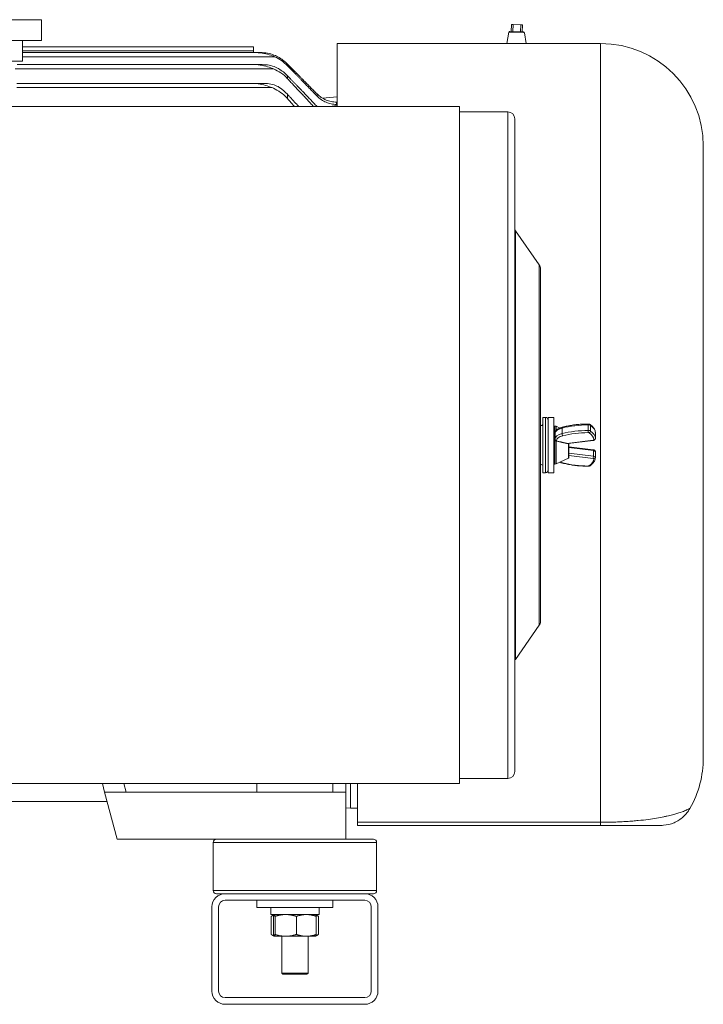
# Model space of a CAD drawing. Units: inches. Extents: x -7 to 154, y 26 to 108.
# Drawn here: x 95 to 108, y 26 to 44 of the extents above; entities that cross this region are included whole.
import ezdxf

# ---------------------------------------------------------------- set-up
doc = ezdxf.new("R2010")
doc.units = ezdxf.units.IN
doc.header["$LTSCALE"] = 14
doc.header["$MEASUREMENT"] = 0
doc.layers.add('Visible (ANSI)', color=7, linetype='Continuous', lineweight=20, true_color=0xbc4343)
doc.layers.add('Visible Narrow (ANSI)', color=7, linetype='Continuous', lineweight=9, true_color=0xbc4343)

msp = doc.modelspace()

# ---------------------------------------------------------------- linework, layer by layer
at = {"layer": 'Visible (ANSI)'}
for p, q in [((95.689, 43.953), (94.189, 43.953)), ((95.689, 43.578), (95.689, 43.953)), ((104.184, 43.866), (104.18, 43.741)), ((104.214, 43.865), (104.184, 43.866)), ((104.214, 43.865), (104.353, 43.861)), ((104.383, 43.861), (104.353, 43.861)), ((104.383, 43.861), (104.379, 43.736)), ((104.137, 43.725), (104.099, 43.524)), ((104.157, 43.742), (104.403, 43.735)), ((104.422, 43.718), (104.448, 43.523)), ((94.189, 43.578), (95.689, 43.578)), ((95.345, 43.203), (95.345, 43.578)), ((99.521, 43.465), (95.345, 43.465)), ((99.521, 43.465), (99.521, 43.389)), ((101.031, 42.383), (101.031, 43.523)), ((101.031, 43.523), (104.073, 43.523)), ((104.092, 43.524), (104.083, 43.524)), ((104.092, 43.524), (104.107, 43.524)), ((104.107, 43.524), (104.107, 43.523)), ((104.107, 43.523), (104.142, 43.522)), ((104.107, 43.523), (104.107, 43.523)), ((104.448, 43.523), (105.796, 43.523)), ((99.65, 43.359), (95.345, 43.359)), ((99.521, 43.359), (99.521, 43.389)), ((95.345, 43.203), (88.816, 43.203)), ((99.679, 43.141), (95.248, 43.141)), ((99.71, 42.801), (95.246, 42.801)), ((100.769, 42.534), (101.031, 42.557)), ((90.494, 42.383), (103.244, 42.383)), ((101.024, 42.463), (101.031, 42.463)), ((101.031, 42.421), (101.024, 42.421)), ((103.244, 30.143), (103.244, 42.383)), ((104.119, 42.288), (103.244, 42.288)), ((104.244, 42.163), (104.244, 30.363)), ((107.651, 30.609), (107.651, 41.668)), ((104.687, 39.52), (104.257, 40.136)), ((104.709, 39.449), (104.709, 33.077)), ((104.753, 35.763), (104.753, 36.763)), ((104.753, 36.763), (104.797, 36.763)), ((104.847, 36.763), (104.847, 35.763)), ((104.847, 36.763), (104.951, 36.763)), ((104.951, 36.763), (104.951, 35.763)), ((104.951, 36.593), (104.966, 36.606)), ((104.966, 35.921), (104.966, 36.606)), ((104.991, 36.603), (104.966, 36.606)), ((104.991, 36.525), (104.991, 36.603)), ((105.058, 36.572), (104.991, 36.603)), ((104.971, 36.37), (104.971, 36.471)), ((104.971, 36.37), (104.971, 36.367)), ((104.991, 35.923), (104.991, 36.339)), ((105.206, 36.292), (105.661, 36.348)), ((105.701, 36.385), (105.701, 36.486)), ((105.221, 36.038), (105.221, 36.294)), ((105.661, 36.179), (105.221, 36.233)), ((105.701, 36.04), (105.701, 36.142)), ((105.215, 36.029), (104.991, 35.923)), ((104.951, 35.933), (104.966, 35.921)), ((104.991, 35.923), (104.966, 35.921)), ((104.753, 35.763), (104.797, 35.763)), ((104.847, 35.763), (104.951, 35.763)), ((104.687, 33.006), (104.257, 32.39)), ((90.494, 30.143), (103.244, 30.143)), ((96.79, 30.143), (96.832, 29.988)), ((97.179, 30.143), (97.22, 29.988)), ((99.583, 30.143), (99.583, 29.988)), ((100.958, 30.143), (100.958, 29.988)), ((101.191, 29.988), (101.191, 30.143)), ((101.276, 29.698), (101.276, 30.143)), ((101.401, 29.445), (101.401, 30.143)), ((104.119, 30.238), (103.244, 30.238)), ((96.832, 29.988), (97.059, 29.138)), ((97.22, 29.988), (96.832, 29.988)), ((97.22, 29.988), (101.191, 29.988)), ((101.191, 29.138), (101.191, 29.988)), ((92.666, 29.823), (96.876, 29.823)), ((101.191, 29.706), (101.276, 29.698)), ((101.276, 29.698), (101.401, 29.698)), ((101.401, 29.445), (101.401, 29.388)), ((105.796, 29.388), (101.401, 29.388)), ((106.884, 29.388), (105.796, 29.388)), ((97.059, 29.138), (99.16, 29.138)), ((98.795, 29.079), (98.795, 28.213)), ((101.688, 29.138), (99.16, 29.138)), ((101.747, 29.079), (101.747, 28.213)), ((99.011, 28.154), (98.854, 28.154)), ((101.531, 28.154), (99.011, 28.154)), ((101.688, 28.154), (101.531, 28.154)), ((99.011, 28.034), (101.531, 28.034)), ((99.583, 28.034), (99.583, 27.902)), ((100.958, 28.034), (100.958, 27.902)), ((98.771, 26.394), (98.771, 27.914)), ((98.891, 26.394), (98.891, 27.914)), ((100.958, 27.902), (99.583, 27.902)), ((99.836, 27.777), (99.836, 27.902)), ((99.836, 27.777), (100.706, 27.777)), ((99.896, 27.777), (99.87, 27.762)), ((99.897, 27.777), (99.896, 27.777)), ((100.645, 27.777), (100.646, 27.777)), ((100.646, 27.777), (100.671, 27.762)), ((100.706, 27.777), (100.706, 27.902)), ((100.706, 27.777), (100.707, 27.777)), ((100.707, 27.777), (100.707, 27.902)), ((101.651, 27.914), (101.651, 26.394)), ((101.771, 26.394), (101.771, 27.914)), ((99.844, 27.417), (99.844, 27.744)), ((99.885, 27.417), (99.885, 27.744)), ((99.911, 27.417), (99.911, 27.744)), ((100.297, 27.417), (100.297, 27.744)), ((100.657, 27.417), (100.657, 27.744)), ((100.697, 27.417), (100.697, 27.744)), ((99.896, 27.384), (99.87, 27.399)), ((99.897, 27.383), (99.896, 27.384)), ((99.897, 27.383), (99.898, 27.383)), ((99.898, 27.383), (100.104, 27.383)), ((100.035, 27.383), (100.035, 26.717)), ((100.104, 27.383), (100.477, 27.383)), ((100.477, 27.383), (100.645, 27.383)), ((100.507, 27.383), (100.507, 26.717)), ((100.645, 27.383), (100.646, 27.384)), ((100.646, 27.384), (100.671, 27.399)), ((100.507, 26.717), (100.035, 26.717)), ((100.054, 26.697), (100.035, 26.717)), ((100.487, 26.697), (100.507, 26.717)), ((100.487, 26.697), (100.054, 26.697)), ((101.531, 26.274), (99.011, 26.274)), ((101.531, 26.154), (99.011, 26.154))]:
    msp.add_line(p, q, dxfattribs=at)
for centre, radius, start, end in [((104.156, 43.722), 0.02, 88.5, 169.4605), ((104.402, 43.715), 0.02, 7.5395, 88.5), ((104.082, 43.496), 0.0285, 88.5, 109.6319), ((105.796, 41.668), 1.855, 0, 90), ((104.119, 42.163), 0.125, 0, 90), ((104.319, 40.179), 0.075, 180, 214.89), ((104.584, 39.449), 0.125, 0, 34.89), ((104.797, 36.713), 0.05, 0, 90), ((104.706, 36.669), 0.0563, 273.1796, 326.305), ((105.211, 36.038), 0.01, 295.4067, 0), ((104.706, 35.857), 0.0563, 33.695, 86.8204), ((104.797, 35.813), 0.05, 270, 0), ((104.584, 33.077), 0.125, 325.11, 0), ((104.319, 32.348), 0.075, 145.11, 180), ((105.796, 30.609), 1.855, 330.4944, 0), ((104.119, 30.363), 0.125, 270, 0), ((98.854, 29.079), 0.0591, 90, 180), ((101.688, 29.079), 0.0591, 0, 90), ((99.011, 27.914), 0.24, 90, 180), ((98.854, 28.213), 0.0591, 180, 270), ((101.531, 27.914), 0.24, 0, 90), ((101.688, 28.213), 0.0591, 270, 0), ((99.011, 27.914), 0.12, 90, 180), ((101.531, 27.914), 0.12, 0, 90), ((99.011, 26.394), 0.24, 180, 270), ((99.011, 26.394), 0.12, 180, 270), ((101.531, 26.394), 0.24, 270, 0), ((101.531, 26.394), 0.12, 270, 0)]:
    msp.add_arc(centre, radius, start, end, dxfattribs=at)
for centre, major_axis, ratio, start_param, end_param in [((104.091, 43.496), (0.0007, 0.0285), 0.953717, 0, 0.369259), ((104.08, 35.779), (-23.993, -0.07), 0.322742, 4.710311, 4.711356), ((99.603, 42.575), (-0.051, -0.769), 0.975819, 2.422393, 2.79937), ((99.605, 42.614), (0.059, 0.757), 0.989502, 5.575135, 5.866242), ((99.6, 42.317), (-0.052, -0.802), 0.940502, 2.41978, 2.828323), ((99.601, 42.384), (0.063, 0.781), 0.96302, 5.578527, 5.842941), ((99.593, 42.015), (0.072, 0.825), 0.918918, 5.585051, 5.823294)]:
    msp.add_ellipse(centre, major_axis=major_axis, ratio=ratio, start_param=start_param, end_param=end_param, dxfattribs=at)
for points, knots in [([(104.073, 43.523), (104.073, 43.523), (104.074, 43.523), (104.075, 43.523), (104.077, 43.523), (104.079, 43.523), (104.082, 43.523)], [0.001701498, 0.001701498, 0.001701498, 0.001701498, 0.002478779, 0.002478779, 0.002478779, 0.003256527, 0.003256527, 0.003256527, 0.003256527]), ([(104.142, 43.522), (104.134, 43.522), (104.127, 43.522), (104.121, 43.522), (104.115, 43.522), (104.111, 43.522), (104.107, 43.523)], [0.023298636, 0.023298636, 0.023298636, 0.023298636, 0.024197291, 0.024197291, 0.024197291, 0.025095946, 0.025095946, 0.025095946, 0.025095946]), ([(104.142, 43.522), (104.144, 43.522), (104.147, 43.522), (104.166, 43.521), (104.185, 43.521), (104.228, 43.521), (104.251, 43.521), (104.295, 43.521), (104.319, 43.521), (104.362, 43.521), (104.381, 43.521), (104.412, 43.522), (104.426, 43.522), (104.443, 43.523), (104.448, 43.523), (104.448, 43.523)], [0.970797, 0.970797, 0.970797, 0.970797, 1.001963, 1.001963, 1.168768, 1.168768, 1.335572, 1.335572, 1.502896, 1.502896, 1.670221, 1.670221, 1.83688, 1.83688, 2.00354, 2.00354, 2.00354, 2.00354]), ([(99.606, 43.357), (99.606, 43.357), (99.607, 43.357), (99.701, 43.363), (99.789, 43.35), (99.902, 43.312), (99.934, 43.298), (99.962, 43.283)], [-3.785024, -3.785024, -3.785024, -3.785024, -3.782973, -3.782973, -3.02656, -3.02656, -2.656895, -2.656895, -2.656895, -2.656895]), ([(99.904, 43.283), (99.891, 43.288), (99.878, 43.294), (99.789, 43.329), (99.701, 43.352), (99.607, 43.357), (99.606, 43.357), (99.606, 43.357)], [-0.8915962, -0.8915962, -0.8915962, -0.8915962, -0.7564134, -0.7564134, 0, 0, 0.0020508, 0.0020508, 0.0020508, 0.0020508]), ([(99.606, 43.137), (99.606, 43.137), (99.607, 43.137), (99.701, 43.146), (99.789, 43.138), (99.904, 43.103), (99.937, 43.088), (99.97, 43.07), (99.975, 43.067), (99.979, 43.065)], [-3.785024, -3.785024, -3.785024, -3.785024, -3.782973, -3.782973, -3.026559, -3.026559, -2.640222, -2.640222, -2.577084, -2.577084, -2.577084, -2.577084]), ([(99.881, 43.065), (99.876, 43.067), (99.87, 43.069), (99.789, 43.102), (99.701, 43.128), (99.607, 43.137), (99.606, 43.137), (99.606, 43.137)], [-0.8115673, -0.8115673, -0.8115673, -0.8115673, -0.7564133, -0.7564133, 0, 0, 0.0020508, 0.0020508, 0.0020508, 0.0020508]), ([(99.606, 42.794), (99.606, 42.794), (99.607, 42.794), (99.701, 42.806), (99.789, 42.802), (99.904, 42.771), (99.937, 42.758), (99.976, 42.737), (99.986, 42.731), (99.995, 42.725)], [-3.78502, -3.78502, -3.78502, -3.78502, -3.782969, -3.782969, -3.026557, -3.026557, -2.64022, -2.64022, -2.493386, -2.493386, -2.493386, -2.493386]), ([(99.856, 42.725), (99.782, 42.754), (99.698, 42.781), (99.607, 42.793), (99.606, 42.794), (99.606, 42.794)], [-0.7286318, -0.7286318, -0.7286318, -0.7286318, 0, 0, 0.0020508, 0.0020508, 0.0020508, 0.0020508]), ([(100.136, 42.526), (100.132, 42.531), (100.127, 42.536), (100.091, 42.575), (100.052, 42.61), (99.969, 42.67), (99.924, 42.696), (99.873, 42.718), (99.865, 42.722), (99.856, 42.725)], [-1.4472798, -1.4472798, -1.4472798, -1.4472798, -1.396655, -1.396655, -1.0371837, -1.0371837, -0.6777125, -0.6777125, -0.6113019, -0.6113019, -0.6113019, -0.6113019]), ([(100.67, 42.611), (100.671, 42.611), (100.671, 42.611), (100.693, 42.588), (100.719, 42.567), (100.775, 42.529), (100.805, 42.513), (100.862, 42.489), (100.894, 42.479), (100.96, 42.466), (100.993, 42.463), (101.024, 42.463)], [2.8406546, 2.8406546, 2.8406546, 2.8406546, 2.8437676, 2.8437676, 3.0795145, 3.0795145, 3.3152614, 3.3152614, 3.5494033, 3.5494033, 3.7835451, 3.7835451, 3.7835451, 3.7835451]), ([(101.024, 42.421), (100.993, 42.421), (100.96, 42.424), (100.895, 42.438), (100.863, 42.448), (100.806, 42.472), (100.776, 42.488), (100.72, 42.526), (100.694, 42.548), (100.672, 42.571), (100.671, 42.571), (100.67, 42.572)], [3.8125554, 3.8125554, 3.8125554, 3.8125554, 4.0454435, 4.0454435, 4.2783316, 4.2783316, 4.5149302, 4.5149302, 4.7515288, 4.7515288, 4.7587548, 4.7587548, 4.7587548, 4.7587548]), ([(105.105, 36.588), (105.091, 36.584), (105.077, 36.58), (105.051, 36.569), (105.038, 36.563), (105.017, 36.549), (105.007, 36.542), (104.99, 36.525), (104.983, 36.515), (104.974, 36.495), (104.971, 36.483), (104.971, 36.471)], [5.227481, 5.227481, 5.227481, 5.227481, 5.438622, 5.438622, 5.649762, 5.649762, 5.860903, 5.860903, 6.072044, 6.072044, 6.283185, 6.283185, 6.283185, 6.283185]), ([(105.572, 36.644), (105.54, 36.644), (105.507, 36.644), (105.443, 36.641), (105.411, 36.638), (105.347, 36.632), (105.315, 36.628), (105.253, 36.619), (105.223, 36.614), (105.163, 36.602), (105.134, 36.595), (105.105, 36.588)], [4.712389, 4.712389, 4.712389, 4.712389, 4.8154073, 4.8154073, 4.9184256, 4.9184256, 5.0214439, 5.0214439, 5.1244622, 5.1244622, 5.2274806, 5.2274806, 5.2274806, 5.2274806]), ([(105.604, 36.636), (105.602, 36.637), (105.6, 36.638), (105.595, 36.64), (105.593, 36.641), (105.589, 36.642), (105.587, 36.643), (105.583, 36.644), (105.581, 36.644), (105.577, 36.644), (105.574, 36.644), (105.572, 36.644)], [3.7350046, 3.7350046, 3.7350046, 3.7350046, 3.9304815, 3.9304815, 4.1259584, 4.1259584, 4.3214352, 4.3214352, 4.5169121, 4.5169121, 4.712389, 4.712389, 4.712389, 4.712389]), ([(105.701, 36.486), (105.701, 36.498), (105.699, 36.509), (105.693, 36.531), (105.689, 36.542), (105.678, 36.563), (105.671, 36.573), (105.656, 36.592), (105.647, 36.602), (105.627, 36.619), (105.616, 36.628), (105.604, 36.636)], [3.1415927, 3.1415927, 3.1415927, 3.1415927, 3.260275, 3.260275, 3.3789574, 3.3789574, 3.4976398, 3.4976398, 3.6163222, 3.6163222, 3.7350046, 3.7350046, 3.7350046, 3.7350046]), ([(104.991, 36.339), (104.99, 36.339), (104.99, 36.339), (104.985, 36.341), (104.982, 36.343), (104.977, 36.349), (104.975, 36.352), (104.972, 36.359), (104.971, 36.363), (104.971, 36.366), (104.971, 36.366), (104.971, 36.367)], [-0.20024403, -0.20024403, -0.20024403, -0.20024403, -0.194886, -0.194886, -0.1669208, -0.1669208, -0.13876094, -0.13876094, -0.11060107, -0.11060107, -0.10951401, -0.10951401, -0.10951401, -0.10951401]), ([(104.991, 36.339), (104.991, 36.339), (104.991, 36.339), (104.994, 36.337), (104.997, 36.336), (104.999, 36.336)], [0.20879752, 0.20879752, 0.20879752, 0.20879752, 0.2098058, 0.2098058, 0.23189274, 0.23189274, 0.23189274, 0.23189274]), ([(105.661, 36.348), (105.664, 36.348), (105.667, 36.349), (105.673, 36.35), (105.675, 36.351), (105.681, 36.354), (105.684, 36.355), (105.69, 36.36), (105.693, 36.363), (105.698, 36.371), (105.699, 36.375), (105.7, 36.381), (105.701, 36.383), (105.701, 36.385)], [1.832596, 1.832596, 1.832596, 1.832596, 2.094395, 2.094395, 2.356194, 2.356194, 2.617994, 2.617994, 2.879793, 2.879793, 3.068453, 3.068453, 3.141593, 3.141593, 3.141593, 3.141593]), ([(105.187, 36.293), (105.19, 36.292), (105.193, 36.292), (105.199, 36.291), (105.203, 36.291), (105.206, 36.292)], [-0.29905581, -0.29905581, -0.29905581, -0.29905581, -0.27360552, -0.27360552, -0.24585287, -0.24585287, -0.24585287, -0.24585287]), ([(105.701, 36.142), (105.701, 36.145), (105.7, 36.149), (105.698, 36.156), (105.696, 36.159), (105.692, 36.164), (105.69, 36.167), (105.684, 36.171), (105.681, 36.173), (105.676, 36.175), (105.673, 36.176), (105.667, 36.178), (105.664, 36.178), (105.661, 36.179), (105.661, 36.179), (105.661, 36.179)], [3.141593, 3.141593, 3.141593, 3.141593, 3.292172, 3.292172, 3.455502, 3.455502, 3.66049, 3.66049, 3.922289, 3.922289, 4.184089, 4.184089, 4.445888, 4.445888, 4.45059, 4.45059, 4.45059, 4.45059]), ([(105.058, 35.955), (105.06, 35.954), (105.062, 35.953), (105.077, 35.947), (105.091, 35.942), (105.105, 35.938)], [0.8118756, 0.8118756, 0.8118756, 0.8118756, 0.8445638, 0.8445638, 1.0557048, 1.0557048, 1.0557048, 1.0557048]), ([(105.604, 35.891), (105.616, 35.899), (105.627, 35.907), (105.647, 35.925), (105.656, 35.934), (105.671, 35.953), (105.678, 35.963), (105.689, 35.984), (105.693, 35.995), (105.699, 36.017), (105.701, 36.029), (105.701, 36.04)], [2.5481807, 2.5481807, 2.5481807, 2.5481807, 2.6668631, 2.6668631, 2.7855455, 2.7855455, 2.9042279, 2.9042279, 3.0229103, 3.0229103, 3.1415927, 3.1415927, 3.1415927, 3.1415927]), ([(105.105, 35.938), (105.134, 35.931), (105.163, 35.924), (105.223, 35.912), (105.253, 35.907), (105.315, 35.898), (105.347, 35.894), (105.411, 35.888), (105.443, 35.886), (105.507, 35.883), (105.54, 35.882), (105.572, 35.882)], [1.0557048, 1.0557048, 1.0557048, 1.0557048, 1.1587231, 1.1587231, 1.2617414, 1.2617414, 1.3647597, 1.3647597, 1.467778, 1.467778, 1.5707963, 1.5707963, 1.5707963, 1.5707963]), ([(105.572, 35.882), (105.574, 35.882), (105.577, 35.882), (105.581, 35.882), (105.583, 35.883), (105.587, 35.884), (105.589, 35.884), (105.593, 35.885), (105.595, 35.886), (105.6, 35.888), (105.602, 35.889), (105.604, 35.891)], [1.5707963, 1.5707963, 1.5707963, 1.5707963, 1.7662732, 1.7662732, 1.9617501, 1.9617501, 2.157227, 2.157227, 2.3527038, 2.3527038, 2.5481807, 2.5481807, 2.5481807, 2.5481807]), ([(107.41, 29.695), (107.378, 29.638), (107.336, 29.586), (107.239, 29.499), (107.182, 29.463), (107.062, 29.411), (106.996, 29.395), (106.915, 29.389), (106.9, 29.388), (106.884, 29.388)], [0, 0, 0, 0, 0.497698, 0.497698, 0.996931, 0.996931, 1.496109, 1.496109, 1.614779, 1.614779, 1.614779, 1.614779])]:
    msp.add_open_spline(points, degree=3, knots=knots, dxfattribs=at)
for points, weights in [([(100.136, 43.151), (100.414, 42.871), (100.67, 42.611)], [1.0350459751, 1.0266192345, 1.01667928551]), ([(100.67, 42.572), (100.414, 42.836), (100.136, 43.121)], [1.01709432216, 1.02725446611, 1.03585390484]), ([(100.136, 42.94), (100.415, 42.651), (100.67, 42.384)], [1.03660411731, 1.02784529633, 1.01748124074]), ([(100.608, 42.383), (100.381, 42.626), (100.136, 42.887)], [1.02084196741, 1.03011971116, 1.03808950352]), ([(100.136, 42.604), (100.24, 42.492), (100.339, 42.383)], [1.03946102429, 1.03598967004, 1.03227354155]), ([(100.263, 42.383), (100.2, 42.454), (100.136, 42.526)], [1.03729192801, 1.03965182921, 1.04191036556]), ([(104.999, 36.336), (105.109, 36.311), (105.187, 36.293)], [1.05374464247, 1.20150252129, 1.33503219579]), ([(99.893, 27.772), (99.87, 27.764), (99.844, 27.744)], [1.97983182482, 1.94533985836, 1.85897410924]), ([(99.898, 27.777), (99.892, 27.777), (99.885, 27.744)], [2.00276625701, 2.00276625701, 1.85897410924]), ([(99.911, 27.744), (99.904, 27.777), (99.898, 27.777)], [1.85897410924, 2.00276625701, 2.00276625701]), ([(100.104, 27.777), (100.014, 27.777), (99.911, 27.744)], [2.00276625701, 2.00276625701, 1.85897410924]), ([(100.297, 27.744), (100.193, 27.777), (100.104, 27.777)], [1.85897410924, 2.00276625701, 2.00276625701]), ([(100.477, 27.777), (100.394, 27.777), (100.297, 27.744)], [2.00276625701, 2.00276625701, 1.85897410924]), ([(100.657, 27.744), (100.561, 27.777), (100.477, 27.777)], [1.85897410924, 2.00276625701, 2.00276625701]), ([(100.646, 27.777), (100.651, 27.773), (100.657, 27.744)], [2.00093871889, 1.98655559286, 1.85897410924]), ([(100.697, 27.744), (100.674, 27.754), (100.653, 27.761)], [1.85897410924, 1.90212157437, 1.93232185304]), ([(100.671, 27.762), (100.684, 27.754), (100.697, 27.744)], [1.93415985613, 1.90344323987, 1.85897410924]), ([(99.893, 27.388), (99.87, 27.396), (99.844, 27.417)], [1.97983182482, 1.94533985835, 1.85897410924]), ([(99.898, 27.383), (99.892, 27.383), (99.885, 27.417)], [2.00276625701, 2.00276625701, 1.85897410924]), ([(99.911, 27.417), (99.904, 27.383), (99.898, 27.383)], [1.85897410924, 2.00276625701, 2.00276625701]), ([(100.104, 27.383), (100.014, 27.383), (99.911, 27.417)], [2.00276625701, 2.00276625701, 1.85897410924]), ([(100.297, 27.417), (100.193, 27.383), (100.104, 27.383)], [1.85897410924, 2.00276625701, 2.00276625701]), ([(100.477, 27.383), (100.394, 27.383), (100.297, 27.417)], [2.00276625701, 2.00276625701, 1.85897410924]), ([(100.657, 27.417), (100.561, 27.383), (100.477, 27.383)], [1.85897410924, 2.00276625701, 2.00276625701]), ([(100.646, 27.384), (100.651, 27.387), (100.657, 27.417)], [2.00093871889, 1.98655559286, 1.85897410924]), ([(100.697, 27.417), (100.674, 27.406), (100.653, 27.399)], [1.85897410924, 1.90212157436, 1.93232185304]), ([(100.671, 27.399), (100.684, 27.406), (100.697, 27.417)], [1.93415985613, 1.90344323987, 1.85897410924])]:
    msp.add_rational_spline(points, weights, degree=2, dxfattribs=at)
for points in [[(100.67, 42.384), (100.671, 42.383), (100.671, 42.383), (100.671, 42.383)], [(101.031, 42.399), (100.972, 42.394), (100.913, 42.388), (100.854, 42.383)], [(107.41, 29.695), (107.41, 29.695), (107.41, 29.695), (107.41, 29.695)]]:
    msp.add_open_spline(points, degree=3, dxfattribs=at)
at = {"layer": 'Visible Narrow (ANSI)'}
for p, q in [((104.214, 43.865), (104.21, 43.74)), ((104.353, 43.861), (104.349, 43.737)), ((104.137, 43.725), (104.422, 43.718)), ((105.796, 29.445), (105.796, 43.523)), ((99.521, 43.389), (95.345, 43.389)), ((99.904, 43.283), (95.345, 43.283)), ((100.136, 43.121), (100.136, 43.151)), ((99.881, 43.065), (95.212, 43.065)), ((100.136, 42.887), (100.136, 42.94)), ((99.856, 42.725), (95.246, 42.725)), ((100.136, 42.526), (100.136, 42.604)), ((100.67, 42.572), (100.67, 42.611)), ((100.67, 42.383), (100.67, 42.384)), ((101.024, 42.421), (101.024, 42.463)), ((104.119, 30.238), (104.119, 42.288)), ((104.257, 40.136), (104.257, 32.39)), ((104.687, 33.006), (104.687, 39.52)), ((104.797, 35.763), (104.797, 36.763)), ((105.098, 36.47), (105.098, 36.572)), ((105.572, 36.629), (105.572, 36.644)), ((105.572, 36.527), (105.572, 36.629)), ((105.572, 36.488), (105.572, 36.527)), ((105.612, 36.517), (105.612, 36.619)), ((104.999, 36.336), (104.999, 36.344)), ((105.658, 36.351), (105.187, 36.293)), ((105.215, 36.293), (105.215, 36.029)), ((105.665, 36.163), (105.221, 36.217)), ((105.665, 36.061), (105.665, 36.163)), ((105.221, 36.116), (105.665, 36.061)), ((105.658, 36.023), (105.221, 36.076)), ((105.572, 35.885), (105.572, 35.882)), ((101.401, 29.445), (105.796, 29.445)), ((105.796, 29.445), (105.796, 29.388)), ((101.747, 29.079), (98.795, 29.079)), ((101.747, 28.213), (98.795, 28.213))]:
    msp.add_line(p, q, dxfattribs=at)
for centre, major_axis, ratio, start_param, end_param in [((105.222, 36.471), (-0.252, 0), 0.457768, 5.227481, 6.283185), ((105.572, 36.188), (0.962, 0), 0.457768, 1.570796, 2.085888), ((105.113, 36.56), (-0.0072, 0.0277), 0.43797, 0, 1.036538), ((105.572, 36.087), (-0.962, 0), 0.457768, 4.712389, 5.227481), ((105.572, 36.607), (0.0477, 0), 0.457768, 0.593412, 1.570796), ((105.572, 36.505), (-0.0477, 0), 0.457768, 3.735005, 4.712389), ((105.588, 36.51), (-0.0161, -0.0237), 0.737074, 0.744168, 2.314965), ((105.588, 36.612), (0.0161, 0.0237), 0.737074, 5.456557, 6.283185), ((105.182, 36.486), (0.518, 0), 0.457768, 0, 0.593412), ((105.182, 36.385), (0.518, 0), 0.457768, 0, 0.593412), ((105.222, 36.37), (-0.252, 0), 0.457768, 5.227481, 6.283185), ((104.999, 36.37), (-0.0286, 0), 0.889071, 0, 1.570796), ((105.222, 36.344), (-0.223, 0), 0.457768, 5.227481, 6.283185), ((105.113, 36.458), (0.0072, -0.0277), 0.43797, 4.17813, 5.748927), ((105.572, 36.061), (0.933, 0), 0.457768, 1.570796, 2.085888), ((105.572, 36.48), (0.0191, 0), 0.457768, 0.593412, 1.570796), ((105.182, 36.359), (0.49, 0), 0.457768, 0, 0.593412), ((105.653, 36.359), (0.0191, 0), 0.457768, 4.974188, 6.283185), ((105.658, 36.376), (0.0035, -0.0284), 0.230109, 5.793451, 6.283185), ((105.672, 36.385), (0.0286, 0), 0.889071, 4.712389, 6.283185), ((105.658, 36.15), (0.0035, 0.0284), 0.230109, 5.202123, 6.283185), ((105.653, 36.142), (0.0477, 0), 0.457768, 0, 1.308997), ((105.222, 36.029), (0.223, 0), 0.457768, 3.922116, 4.197297), ((105.182, 36.014), (0.49, 0), 0.457768, 5.689773, 6.283185), ((105.658, 36.048), (-0.0035, -0.0284), 0.230109, 0.489734, 2.060531), ((105.653, 36.014), (0.0191, 0), 0.457768, 0, 1.308997), ((105.653, 36.04), (0.0477, 0), 0.457768, 0, 1.308997), ((105.672, 36.04), (0.0286, 0), 0.889071, 4.712389, 6.283185), ((105.113, 35.966), (-0.0072, -0.0277), 0.43797, 0, 0.534259), ((105.572, 36.312), (0.933, 0), 0.457768, 4.197297, 4.712389), ((105.572, 35.894), (0.0191, 0), 0.457768, 4.712389, 5.689773), ((105.588, 35.914), (0.0161, -0.0237), 0.737074, 5.539017, 6.283185)]:
    msp.add_ellipse(centre, major_axis=major_axis, ratio=ratio, start_param=start_param, end_param=end_param, dxfattribs=at)
msp.add_open_spline([(105.796, 29.445), (105.878, 29.445), (105.959, 29.446), (106.058, 29.449), (106.078, 29.45), (106.117, 29.452), (106.137, 29.452), (106.194, 29.455), (106.231, 29.457), (106.304, 29.462), (106.34, 29.464), (106.409, 29.47), (106.442, 29.473), (106.539, 29.482), (106.598, 29.489), (106.71, 29.504), (106.761, 29.512), (106.855, 29.527), (106.898, 29.535), (106.957, 29.547), (106.976, 29.551), (107.013, 29.559), (107.03, 29.564), (107.08, 29.576), (107.109, 29.583), (107.19, 29.606), (107.233, 29.62), (107.302, 29.646), (107.329, 29.657), (107.371, 29.676), (107.386, 29.683), (107.401, 29.69), (107.405, 29.692), (107.409, 29.694), (107.41, 29.695), (107.41, 29.695)], degree=3, knots=[0, 0, 0, 0, 0.00620452, 0.00620452, 0.00775565, 0.00775565, 0.00930677, 0.00930677, 0.01240903, 0.01240903, 0.01551129, 0.01551129, 0.01861355, 0.01861355, 0.02481806, 0.02481806, 0.03102258, 0.03102258, 0.0372271, 0.0372271, 0.04032936, 0.04032936, 0.04343161, 0.04343161, 0.04963613, 0.04963613, 0.06204516, 0.06204516, 0.07445419, 0.07445419, 0.08686323, 0.08686323, 0.09306774, 0.09306774, 0.09917294, 0.09917294, 0.09917294, 0.09917294], dxfattribs=at)

doc.saveas('drawing.dxf')
